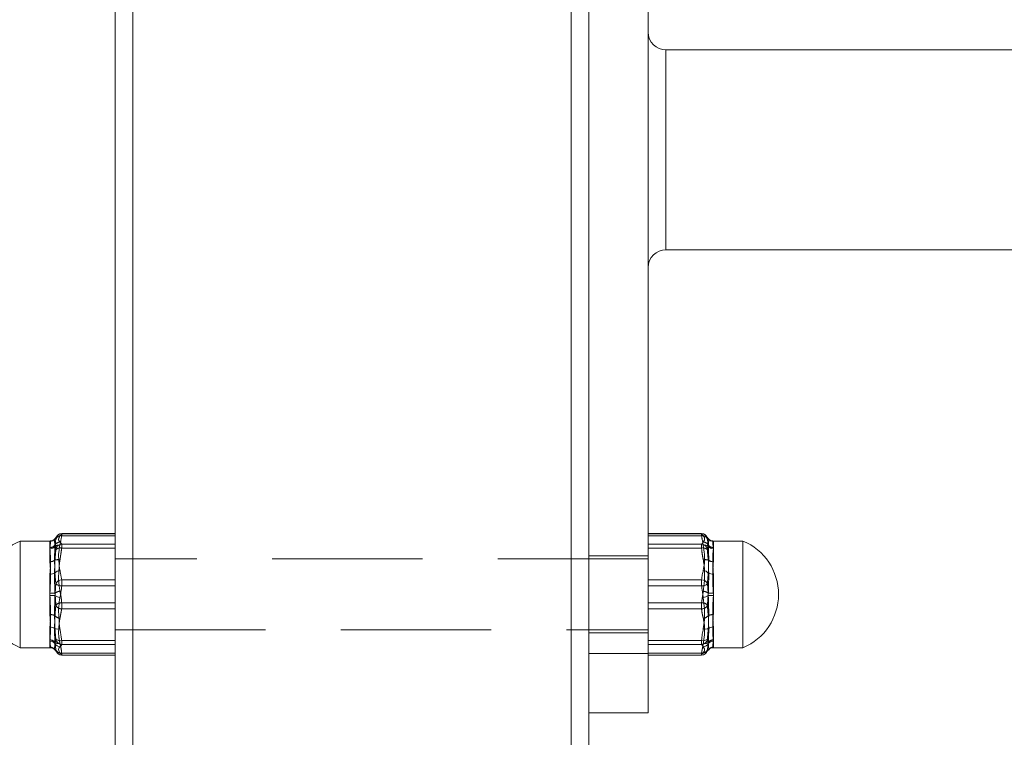
# Paper-space layout 'Arkusz2' of a CAD drawing. Units: millimetres. Extents: x 5 to 292, y 5 to 205.
# Drawn here: x 92 to 101, y 132 to 138 of the extents above; entities that cross this region are included whole.
import ezdxf

# ---------------------------------------------------------------- set-up
doc = ezdxf.new("R2010")
doc.units = ezdxf.units.MM
doc.linetypes.add('HIDDEN', pattern=[1.905, 1.27, -0.635])

psp = doc.layouts.new('Arkusz2')

# ---------------------------------------------------------------- linework, layer by layer
at = {"color": 7, "linetype": 'Continuous', "lineweight": 15}
for p, q in [((93.26929, 191.95997), (93.26929, 82.10997)), ((93.41929, 191.95997), (93.41929, 82.10997)), ((97.11929, 191.95997), (97.11929, 82.10997)), ((97.26929, 191.95997), (97.26929, 82.10997)), ((97.76929, 139.35997), (97.76929, 132.85997)), ((97.91929, 137.95247), (97.91929, 137.10997)), ((97.91929, 137.10997), (97.91929, 136.26747)), ((92.46929, 133.61386), (92.46929, 133.80997)), ((92.71929, 133.74441), (92.71929, 133.8059)), ((92.77042, 133.8349), (92.76908, 133.82689)), ((92.81887, 133.87253), (92.81887, 133.855)), ((93.26929, 133.855), (92.81887, 133.855)), ((98.21972, 133.855), (97.76929, 133.855)), ((98.21972, 133.855), (98.21972, 133.87253)), ((98.26817, 133.8349), (98.26951, 133.82689)), ((98.31929, 133.8059), (98.31929, 133.74441)), ((98.56929, 133.80997), (98.56929, 132.90997)), ((92.46929, 132.90997), (92.46929, 133.61386)), ((92.71929, 133.34963), (92.71929, 133.53068)), ((92.81887, 133.48177), (92.81887, 133.4326)), ((92.81887, 133.48177), (93.26929, 133.48177)), ((97.76929, 133.48177), (98.21972, 133.48177)), ((98.21972, 133.4326), (98.21972, 133.48177)), ((98.31929, 133.53068), (98.31929, 133.34963)), ((93.26929, 133.4326), (92.81887, 133.4326)), ((98.21972, 133.4326), (97.76929, 133.4326)), ((92.71929, 132.96519), (92.71929, 133.08474)), ((98.31929, 133.08474), (98.31929, 132.96519)), ((92.81887, 132.97004), (93.26929, 132.97004)), ((92.81887, 132.97004), (92.81887, 132.93757)), ((93.26929, 132.93757), (92.81887, 132.93757)), ((97.76929, 132.97004), (98.21972, 132.97004)), ((98.21972, 132.93757), (97.76929, 132.93757)), ((98.21972, 132.93757), (98.21972, 132.97004)), ((92.81887, 132.84824), (93.26929, 132.84824)), ((92.81887, 132.84824), (92.81887, 132.8474)), ((97.76929, 132.85997), (97.26929, 132.85997)), ((97.76929, 132.85997), (97.76929, 132.35997)), ((97.76929, 132.84824), (98.21972, 132.84824)), ((98.21972, 132.8474), (98.21972, 132.84824)), ((97.76929, 132.35997), (97.26929, 132.35997))]:
    psp.add_line(p, q, dxfattribs=at)
at = {"color": 7, "linetype": 'HIDDEN', "lineweight": 0}
for p, q in [((93.41929, 191.95997), (93.41929, 29.60997)), ((93.41929, 191.95997), (93.41929, 29.60997)), ((93.41929, 191.95997), (93.41929, 29.60997)), ((97.11929, 191.95997), (97.11929, 29.60997)), ((97.11929, 191.95997), (97.11929, 29.60997)), ((97.11929, 191.95997), (97.11929, 29.60997)), ((97.91929, 136.26747), (97.91929, 137.95247)), ((92.81887, 133.8717), (92.81887, 133.87253)), ((92.81887, 133.8717), (93.26929, 133.8717)), ((97.76929, 133.8717), (98.21972, 133.8717)), ((98.21972, 133.87253), (98.21972, 133.8717)), ((92.71929, 133.75475), (92.71929, 133.63519)), ((92.81887, 133.7499), (92.81887, 133.78236)), ((93.26929, 133.78236), (92.81887, 133.78236)), ((92.81887, 133.7499), (93.26929, 133.7499)), ((98.21972, 133.78236), (97.76929, 133.78236)), ((97.76929, 133.7499), (98.21972, 133.7499)), ((98.21972, 133.78236), (98.21972, 133.7499)), ((98.31929, 133.63519), (98.31929, 133.75475)), ((92.71929, 133.37031), (92.71929, 133.18926)), ((98.31929, 133.18926), (98.31929, 133.37031)), ((92.81887, 133.23817), (92.81887, 133.28733)), ((93.26929, 133.28733), (92.81887, 133.28733)), ((92.81887, 133.23817), (93.26929, 133.23817)), ((98.21972, 133.28733), (97.76929, 133.28733)), ((97.76929, 133.23817), (98.21972, 133.23817)), ((98.21972, 133.28733), (98.21972, 133.23817)), ((92.71929, 132.97553), (92.71929, 132.91403)), ((98.31929, 132.91403), (98.31929, 132.97553)), ((92.76908, 132.89304), (92.77042, 132.88504)), ((98.26951, 132.89304), (98.26817, 132.88504)), ((93.26929, 132.86494), (92.81887, 132.86494)), ((92.81887, 132.8474), (92.81887, 132.86494)), ((97.76929, 132.85997), (97.26929, 132.85997)), ((98.21972, 132.86494), (97.76929, 132.86494)), ((98.21972, 132.86494), (98.21972, 132.8474))]:
    psp.add_line(p, q, dxfattribs=at)
at = {"color": 7, "linetype": 'Continuous', "lineweight": 15}
for centre, radius, start, end in [((97.91929, 138.10247), 0.15, 180, 270), ((97.91929, 136.11747), 0.15, 90, 180), ((92.65679, 133.35997), 0.4875, 112.619865, 247.380135), ((92.71937, 133.85601), 0.0501, 269.911336, 327.888793), ((92.80183, 133.80589), 0.0464, 133.214983, 149.594752), ((92.81066, 133.81139), 0.04438, 79.343268, 159.550798), ((92.81887, 133.82253), 0.05, 90, 165.682494), ((98.21972, 133.82253), 0.05, 14.317506, 90), ((98.22793, 133.81139), 0.04438, 20.449202, 100.656732), ((98.23668, 133.80582), 0.04651, 30.422596, 46.758542), ((98.31922, 133.856), 0.0501, 212.110862, 270.089009), ((98.38179, 133.35997), 0.4875, 292.619865, 67.380135), ((92.72047, 133.79672), 0.05232, 268.710584, 322.189288), ((92.79351, 133.72514), 0.05065, 77.675584, 128.755416), ((98.24508, 133.72514), 0.05065, 51.244755, 102.324356), ((98.31812, 133.79672), 0.05232, 217.810384, 271.289745), ((92.81219, 133.49583), 0.06678, 96.766707, 138.975806), ((98.2264, 133.49583), 0.06678, 41.024424, 83.233271), ((92.72302, 133.61812), 0.08752, 267.560281, 296.307299), ((92.81431, 133.43394), 0.04805, 84.560745, 160.285826), ((98.22428, 133.43394), 0.04805, 19.714174, 95.439255), ((98.31557, 133.61812), 0.08752, 243.692502, 272.439919), ((92.81166, 133.49158), 0.05941, 224.215719, 276.965041), ((98.22693, 133.49158), 0.05941, 263.034959, 315.784281), ((92.72381, 132.03676), 1.31288, 88.341246, 90.196868), ((92.81969, 133.43776), 0.10589, 236.86804, 261.657889), ((98.2189, 133.43776), 0.10589, 278.342142, 303.131763), ((98.31478, 132.03678), 1.31286, 89.803118, 91.658768), ((92.72203, 133.02313), 0.06167, 49.832095, 92.541793), ((92.78426, 133.15355), 0.08627, 254.917674, 283.451776), ((98.25433, 133.15355), 0.08627, 256.548267, 285.082276), ((98.31656, 133.02313), 0.06167, 87.457928, 130.168184), ((92.80645, 133.02375), 0.05513, 227.322825, 283.017664), ((92.81902, 132.98771), 0.05014, 185.143114, 269.821627), ((98.23214, 133.02375), 0.05513, 256.982336, 312.677175), ((98.21957, 132.98771), 0.05014, 270.178373, 354.856886), ((92.7203, 132.91337), 0.05183, 36.794325, 91.113236), ((92.80643, 132.96947), 0.05118, 209.313582, 267.63896), ((92.80211, 132.91427), 0.04675, 210.470887, 226.956891), ((98.23216, 132.96947), 0.05118, 272.361046, 330.686188), ((98.2363, 132.91441), 0.04698, 312.663326, 329.493475), ((98.31829, 132.91337), 0.05183, 88.886432, 143.206007), ((92.80245, 132.91487), 0.04743, 227.142403, 272.259564), ((92.81887, 132.8974), 0.05, 194.317506, 270), ((92.81807, 132.89747), 0.04924, 194.630585, 270.929489), ((98.21972, 132.8974), 0.05, 270, 345.682494), ((98.22052, 132.89747), 0.04924, 269.070511, 345.369415), ((98.23613, 132.91489), 0.04745, 267.748495, 312.419954)]:
    psp.add_arc(centre, radius, start, end, dxfattribs=at)
at = {"color": 7, "linetype": 'HIDDEN', "lineweight": 0}
for centre, radius, start, end in [((92.80246, 133.80507), 0.04743, 87.745438, 133.088171), ((92.81806, 133.82247), 0.04923, 89.061227, 165.378699), ((98.22053, 133.82247), 0.04923, 14.621301, 90.938773), ((98.23613, 133.80506), 0.04744, 46.909114, 92.252802), ((92.72029, 133.80658), 0.05185, 268.895363, 323.197075), ((92.80642, 133.75048), 0.05116, 92.353383, 150.694075), ((92.81902, 133.73222), 0.05014, 90.176957, 174.854575), ((92.80645, 133.69617), 0.05515, 76.99449, 132.665022), ((98.21957, 133.73222), 0.05014, 5.145425, 89.823043), ((98.23213, 133.69617), 0.05515, 47.334978, 103.00551), ((98.23216, 133.75048), 0.05116, 29.306155, 87.646611), ((98.31829, 133.80658), 0.05185, 216.802593, 271.104969), ((92.72202, 133.69682), 0.06168, 267.465973, 310.167337), ((92.78426, 133.56627), 0.08638, 76.568061, 105.06249), ((98.25433, 133.56626), 0.08638, 74.93756, 103.431897), ((98.31657, 133.69682), 0.06168, 229.832384, 272.534307), ((92.72359, 134.70019), 1.32989, 269.815001, 271.646885), ((92.81969, 133.28217), 0.10589, 98.342111, 123.13196), ((98.2189, 133.28217), 0.10589, 56.868237, 81.657858), ((98.315, 134.70017), 1.32987, 268.353102, 270.185012), ((92.81166, 133.22837), 0.0594, 83.030965, 135.788275), ((92.81431, 133.286), 0.04805, 199.719166, 275.434263), ((98.22693, 133.22837), 0.0594, 44.211725, 96.969035), ((98.22427, 133.286), 0.04805, 264.565737, 340.280834), ((92.72303, 133.10186), 0.08748, 63.684874, 92.447546), ((92.81218, 133.2241), 0.06677, 221.023336, 263.240428), ((98.22641, 133.2241), 0.06677, 276.759594, 318.976435), ((98.31556, 133.10186), 0.08747, 87.552254, 116.315325), ((92.72048, 132.92323), 0.05231, 37.802008, 91.29812), ((98.31811, 132.92323), 0.05231, 88.701551, 142.19832), ((92.71938, 132.86394), 0.0501, 32.107361, 90.09251), ((92.79352, 132.99482), 0.05067, 231.257235, 282.311765), ((92.81066, 132.90855), 0.04437, 200.450653, 280.660482), ((98.22793, 132.90855), 0.04437, 259.339518, 339.549347), ((98.24507, 132.99482), 0.05067, 257.688295, 308.742594), ((98.31921, 132.86394), 0.0501, 89.907145, 147.892984)]:
    psp.add_arc(centre, radius, start, end, dxfattribs=at)
at = {"color": 7, "linetype": 'Continuous', "lineweight": 15}
for points in [[(159.76929, 137.95247), (97.91929, 137.95247)], [(97.91929, 136.26747), (159.76929, 136.26747)], [(92.72254, 133.80997), (92.46929, 133.80997)], [(92.71929, 133.8059), (92.72254, 133.80833)], [(92.77013, 133.83962), (92.75962, 133.8282)], [(92.76181, 133.82937), (92.76094, 133.82716)], [(92.76181, 133.76464), (92.76908, 133.82689)], [(92.81887, 133.855), (92.80432, 133.77462)], [(93.26929, 133.87253), (92.81887, 133.87253)], [(98.21972, 133.87253), (97.76929, 133.87253)], [(98.23427, 133.77462), (98.21972, 133.855)], [(98.27849, 133.82779), (98.2685, 133.83967)], [(98.26951, 133.82689), (98.27678, 133.76464)], [(98.27765, 133.8272), (98.27678, 133.82937)], [(98.56929, 133.80997), (98.31624, 133.80997)], [(98.31624, 133.80933), (98.31929, 133.8059)], [(92.80432, 133.56214), (92.81887, 133.48177)], [(92.76908, 133.45014), (92.76181, 133.53966)], [(92.7684, 133.43804), (92.76908, 133.45014)], [(98.23427, 133.33299), (98.21972, 133.4326)], [(98.26951, 133.45014), (98.27678, 133.34908)], [(92.76908, 132.98322), (92.76181, 133.07026)], [(92.80432, 133.06965), (92.81887, 132.97004)], [(98.26951, 132.98322), (98.27678, 132.94441)], [(92.46929, 132.90997), (92.72254, 132.90997)], [(92.76054, 132.89277), (92.77057, 132.88048)], [(98.23427, 132.91833), (98.21972, 132.93757)], [(98.31624, 132.90997), (98.56929, 132.90997)], [(92.80432, 132.86748), (92.81887, 132.84824)], [(92.81887, 132.8474), (93.26929, 132.8474)], [(97.76929, 132.8474), (98.21972, 132.8474)]]:
    psp.add_open_spline(points, degree=1, dxfattribs=at)
at = {"color": 7, "linetype": 'HIDDEN', "lineweight": 0}
for points, knots in [([(92.72254, 133.80833), (92.72301, 133.80878), (92.72601, 133.81164), (92.72415, 133.79373), (92.72055, 133.76484), (92.71929, 133.75475)], [0, 0, 0, 0, 0.1082558, 0.688321, 1, 1, 1, 1]), ([(92.76094, 133.82716), (92.7602, 133.82597), (92.7584, 133.82309), (92.75851, 133.80632), (92.7607, 133.78583), (92.76181, 133.77552)], [0, 0, 0, 0, 0.2599245, 0.6276064, 1, 1, 1, 1]), ([(92.77117, 133.83306), (92.77149, 133.83558), (92.77256, 133.84403), (92.7737, 133.84408), (92.77451, 133.84411)], [0, 0, 0, 0, 0.2986292, 1, 1, 1, 1]), ([(92.80432, 133.8016), (92.80039, 133.8063), (92.78632, 133.82316), (92.79678, 133.84019), (92.80432, 133.85246)], [0, 0, 0, 0, 0.2790774, 1, 1, 1, 1]), ([(92.80432, 133.85246), (92.80739, 133.85535), (92.81417, 133.86171), (92.8172, 133.86817), (92.81887, 133.8717)], [0, 0, 0, 0, 0.4535969, 1, 1, 1, 1]), ([(98.21972, 133.8717), (98.22138, 133.86817), (98.22442, 133.86171), (98.23119, 133.85535), (98.23427, 133.85246)], [0, 0, 0, 0, 0.546403, 1, 1, 1, 1]), ([(98.23427, 133.85246), (98.23819, 133.84776), (98.25227, 133.8309), (98.24181, 133.81387), (98.23427, 133.8016)], [0, 0, 0, 0, 0.2790983, 1, 1, 1, 1]), ([(98.26404, 133.84421), (98.26403, 133.84422), (98.26392, 133.84426), (98.26721, 133.84295), (98.26753, 133.83443), (98.2676, 133.83255)], [0, 0, 0, 0, 0.0783292, 0.7969693, 1, 1, 1, 1]), ([(98.27678, 133.77552), (98.27788, 133.78596), (98.28006, 133.80657), (98.28021, 133.82321), (98.2784, 133.82604), (98.27765, 133.8272)], [0, 0, 0, 0, 0.3773629, 0.7448076, 1, 1, 1, 1]), ([(98.31929, 133.75475), (98.31751, 133.76673), (98.31297, 133.79711), (98.31368, 133.81245), (98.31608, 133.80953), (98.31624, 133.80933)], [0, 0, 0, 0, 0.3775898, 0.9576683, 1, 1, 1, 1]), ([(92.76181, 133.77552), (92.76334, 133.76997), (92.76662, 133.75805), (92.76822, 133.74415), (92.76908, 133.73672)], [0, 0, 0, 0, 0.4657683, 1, 1, 1, 1]), ([(92.81887, 133.78236), (92.8172, 133.78589), (92.81417, 133.79235), (92.80739, 133.79871), (92.80432, 133.8016)], [0, 0, 0, 0, 0.5463735, 1, 1, 1, 1]), ([(98.21972, 133.7499), (98.22138, 133.73162), (98.22442, 133.69818), (98.23119, 133.66523), (98.23427, 133.65029)], [0, 0, 0, 0, 0.5463959, 1, 1, 1, 1]), ([(98.27678, 133.64968), (98.27525, 133.66343), (98.27197, 133.69294), (98.27036, 133.72148), (98.26951, 133.73672)], [0, 0, 0, 0, 0.4657712, 1, 1, 1, 1]), ([(92.76181, 133.64968), (92.76069, 133.61993), (92.7585, 133.5612), (92.75848, 133.4674), (92.76069, 133.40317), (92.76181, 133.37085)], [0, 0, 0, 0, 0.3378444, 0.6668111, 1, 1, 1, 1]), ([(92.80432, 133.38695), (92.80039, 133.4113), (92.78632, 133.49856), (92.79678, 133.58673), (92.80432, 133.65029)], [0, 0, 0, 0, 0.2790971, 1, 1, 1, 1]), ([(98.23427, 133.65029), (98.23819, 133.62593), (98.25227, 133.53866), (98.24181, 133.4505), (98.23427, 133.38695)], [0, 0, 0, 0, 0.2790901, 1, 1, 1, 1]), ([(98.27678, 133.37085), (98.27789, 133.40362), (98.28009, 133.4683), (98.28011, 133.56205), (98.27789, 133.62034), (98.27678, 133.64968)], [0, 0, 0, 0, 0.33784423, 0.66681169, 1, 1, 1, 1]), ([(92.71929, 133.63519), (92.72111, 133.61186), (92.72571, 133.55269), (92.72426, 133.46017), (92.72058, 133.39358), (92.71929, 133.37031)], [0, 0, 0, 0, 0.2974599, 0.7544579, 1, 1, 1, 1]), ([(98.31929, 133.37031), (98.31748, 133.3985), (98.31288, 133.47001), (98.31433, 133.56136), (98.31801, 133.61607), (98.31929, 133.63519)], [0, 0, 0, 0, 0.2974618, 0.7544517, 1, 1, 1, 1]), ([(92.76181, 133.37085), (92.76334, 133.35526), (92.76662, 133.32177), (92.76822, 133.28789), (92.76908, 133.26979)], [0, 0, 0, 0, 0.4657668, 1, 1, 1, 1]), ([(92.81887, 133.28733), (92.8172, 133.30561), (92.81417, 133.33905), (92.80739, 133.372), (92.80432, 133.38695)], [0, 0, 0, 0, 0.5464144, 1, 1, 1, 1]), ([(98.21972, 133.23817), (98.22138, 133.22342), (98.22442, 133.19644), (98.23119, 133.16985), (98.23427, 133.15779)], [0, 0, 0, 0, 0.5463879, 1, 1, 1, 1]), ([(98.27678, 133.18027), (98.27525, 133.19391), (98.27197, 133.22317), (98.27036, 133.25356), (98.26951, 133.26979)], [0, 0, 0, 0, 0.4657646, 1, 1, 1, 1]), ([(92.71929, 133.18926), (92.72111, 133.16374), (92.72571, 133.09903), (92.72426, 133.026), (92.72058, 132.9886), (92.71929, 132.97553)], [0, 0, 0, 0, 0.2974682, 0.7544591, 1, 1, 1, 1]), ([(92.76181, 133.18027), (92.76069, 133.15212), (92.7585, 133.09655), (92.75848, 133.02093), (92.76069, 132.97727), (92.76181, 132.95529)], [0, 0, 0, 0, 0.3378307, 0.6668013, 1, 1, 1, 1]), ([(92.80432, 132.94531), (92.80039, 132.96496), (92.78632, 133.03537), (92.79678, 133.10651), (92.80432, 133.15779)], [0, 0, 0, 0, 0.2790873, 1, 1, 1, 1]), ([(98.23427, 133.15779), (98.23819, 133.13814), (98.25227, 133.06773), (98.24181, 132.99659), (98.23427, 132.94531)], [0, 0, 0, 0, 0.2790954, 1, 1, 1, 1]), ([(98.27678, 132.95529), (98.27789, 132.97759), (98.28009, 133.02158), (98.28011, 133.0973), (98.27789, 133.1525), (98.27678, 133.18027)], [0, 0, 0, 0, 0.3378496, 0.6668171, 1, 1, 1, 1]), ([(98.31929, 132.97553), (98.31748, 132.99159), (98.31288, 133.03232), (98.31433, 133.10764), (98.31801, 133.16812), (98.31929, 133.18926)], [0, 0, 0, 0, 0.2974679, 0.7544548, 1, 1, 1, 1]), ([(92.76181, 132.95529), (92.76334, 132.94525), (92.76662, 132.92369), (92.76822, 132.90371), (92.76908, 132.89304)], [0, 0, 0, 0, 0.4657636, 1, 1, 1, 1]), ([(92.81887, 132.86494), (92.8172, 132.87968), (92.81417, 132.90667), (92.80739, 132.93325), (92.80432, 132.94531)], [0, 0, 0, 0, 0.5463716, 1, 1, 1, 1]), ([(98.26866, 132.88165), (98.26887, 132.88193), (98.27129, 132.88513), (98.27247, 132.88892), (98.27354, 132.89239)], [0, 0, 0, 0, 0.0867398, 1, 1, 1, 1]), ([(98.27678, 132.89056), (98.27525, 132.89045), (98.27197, 132.8902), (98.27036, 132.89205), (98.26951, 132.89304)], [0, 0, 0, 0, 0.4658023, 1, 1, 1, 1])]:
    psp.add_open_spline(points, degree=3, knots=knots, dxfattribs=at)
at = {"color": 7, "linetype": 'Continuous', "lineweight": 15}
for points, knots in [([(92.75875, 133.82864), (92.75773, 133.82688), (92.75349, 133.81965), (92.73968, 133.81146), (92.72738, 133.81104), (92.72222, 133.81086)], [0, 0, 0, 0, 0.157035, 0.6465392, 1, 1, 1, 1]), ([(92.76908, 133.82689), (92.76822, 133.82788), (92.76662, 133.82974), (92.76334, 133.82949), (92.76181, 133.82937)], [0, 0, 0, 0, 0.5342289, 1, 1, 1, 1]), ([(98.27678, 133.82937), (98.27525, 133.82949), (98.27197, 133.82974), (98.27036, 133.82788), (98.26951, 133.82689)], [0, 0, 0, 0, 0.4657712, 1, 1, 1, 1]), ([(98.31611, 133.81081), (98.31462, 133.81055), (98.30615, 133.80911), (98.29122, 133.81556), (98.28285, 133.82448), (98.27893, 133.82866)], [0, 0, 0, 0, 0.1017371, 0.579045, 1, 1, 1, 1]), ([(92.71929, 133.53068), (92.72111, 133.55619), (92.72571, 133.6209), (92.72426, 133.69394), (92.72058, 133.73134), (92.71929, 133.74441)], [0, 0, 0, 0, 0.2974673, 0.754443, 1, 1, 1, 1]), ([(92.76181, 133.53966), (92.76069, 133.56782), (92.7585, 133.62338), (92.75848, 133.699), (92.76069, 133.74267), (92.76181, 133.76464)], [0, 0, 0, 0, 0.3378511, 0.666815, 1, 1, 1, 1]), ([(92.80432, 133.77462), (92.80039, 133.75497), (92.78632, 133.68456), (92.79678, 133.61343), (92.80432, 133.56214)], [0, 0, 0, 0, 0.2790896, 1, 1, 1, 1]), ([(98.23427, 133.56214), (98.23819, 133.5818), (98.25227, 133.65221), (98.24181, 133.72334), (98.23427, 133.77462)], [0, 0, 0, 0, 0.27908963, 1, 1, 1, 1]), ([(98.27678, 133.76464), (98.27789, 133.74235), (98.28009, 133.69835), (98.28011, 133.62264), (98.27789, 133.56744), (98.27678, 133.53966)], [0, 0, 0, 0, 0.3378353, 0.66680848, 1, 1, 1, 1]), ([(98.31929, 133.74441), (98.31748, 133.72835), (98.31288, 133.68762), (98.31433, 133.61229), (98.31801, 133.55181), (98.31929, 133.53068)], [0, 0, 0, 0, 0.2974679, 0.7544548, 1, 1, 1, 1]), ([(98.21972, 133.48177), (98.22138, 133.49651), (98.22442, 133.5235), (98.23119, 133.55009), (98.23427, 133.56214)], [0, 0, 0, 0, 0.546417, 1, 1, 1, 1]), ([(98.27678, 133.53966), (98.27525, 133.52603), (98.27197, 133.49676), (98.27036, 133.46638), (98.26951, 133.45014)], [0, 0, 0, 0, 0.4657366, 1, 1, 1, 1]), ([(92.76181, 133.34908), (92.76335, 133.36468), (92.76628, 133.39415), (92.76772, 133.42399), (92.7684, 133.43804)], [0, 0, 0, 0, 0.5288674, 1, 1, 1, 1]), ([(92.81887, 133.4326), (92.8172, 133.41433), (92.81417, 133.38088), (92.80739, 133.34794), (92.80432, 133.33299)], [0, 0, 0, 0, 0.5463699, 1, 1, 1, 1]), ([(92.71929, 133.08474), (92.72111, 133.10807), (92.72571, 133.16725), (92.72426, 133.25977), (92.72058, 133.32635), (92.71929, 133.34963)], [0, 0, 0, 0, 0.2974613, 0.7544547, 1, 1, 1, 1]), ([(92.76181, 133.07026), (92.76069, 133.10001), (92.7585, 133.15873), (92.75848, 133.25254), (92.76069, 133.31677), (92.76181, 133.34908)], [0, 0, 0, 0, 0.3378384, 0.6668081, 1, 1, 1, 1]), ([(92.80432, 133.33299), (92.80039, 133.30863), (92.78632, 133.22137), (92.79678, 133.13321), (92.80432, 133.06965)], [0, 0, 0, 0, 0.2790829, 1, 1, 1, 1]), ([(98.23427, 133.06965), (98.23819, 133.09401), (98.25227, 133.18127), (98.24181, 133.26943), (98.23427, 133.33299)], [0, 0, 0, 0, 0.27909, 1, 1, 1, 1]), ([(98.27678, 133.34908), (98.27789, 133.31632), (98.28009, 133.25164), (98.28011, 133.15789), (98.27789, 133.09959), (98.27678, 133.07026)], [0, 0, 0, 0, 0.3378466, 0.6668096, 1, 1, 1, 1]), ([(98.31929, 133.34963), (98.31748, 133.32143), (98.31288, 133.24992), (98.31433, 133.15858), (98.31801, 133.10387), (98.31929, 133.08474)], [0, 0, 0, 0, 0.297463, 0.7544621, 1, 1, 1, 1]), ([(98.21972, 132.97004), (98.22138, 132.98831), (98.22442, 133.02175), (98.23119, 133.05471), (98.23427, 133.06965)], [0, 0, 0, 0, 0.5463883, 1, 1, 1, 1]), ([(98.27678, 133.07026), (98.27525, 133.05651), (98.27197, 133.02699), (98.27036, 132.99846), (98.26951, 132.98322)], [0, 0, 0, 0, 0.4657659, 1, 1, 1, 1]), ([(92.76181, 132.94441), (92.76334, 132.94996), (92.76662, 132.96189), (92.76822, 132.97579), (92.76908, 132.98322)], [0, 0, 0, 0, 0.4657738, 1, 1, 1, 1]), ([(92.72254, 132.9116), (92.72301, 132.91115), (92.72601, 132.90828), (92.72415, 132.92621), (92.72055, 132.95509), (92.71929, 132.96519)], [0, 0, 0, 0, 0.1082801, 0.6883339, 1, 1, 1, 1]), ([(92.72226, 132.90897), (92.72707, 132.90891), (92.73896, 132.90875), (92.75272, 132.90073), (92.75754, 132.89331), (92.75889, 132.89123)], [0, 0, 0, 0, 0.3280834, 0.8117693, 1, 1, 1, 1]), ([(92.76084, 132.89304), (92.76014, 132.89418), (92.75839, 132.89702), (92.75851, 132.91363), (92.7607, 132.93411), (92.76181, 132.94441)], [0, 0, 0, 0, 0.249177, 0.6221898, 1, 1, 1, 1]), ([(92.80432, 132.91833), (92.80039, 132.91363), (92.78632, 132.89678), (92.79678, 132.87975), (92.80432, 132.86748)], [0, 0, 0, 0, 0.2790968, 1, 1, 1, 1]), ([(92.81887, 132.93757), (92.8172, 132.93404), (92.81417, 132.92758), (92.80739, 132.92122), (92.80432, 132.91833)], [0, 0, 0, 0, 0.5464031, 1, 1, 1, 1]), ([(98.23427, 132.86748), (98.23819, 132.87218), (98.25227, 132.88903), (98.24181, 132.90606), (98.23427, 132.91833)], [0, 0, 0, 0, 0.2790761, 1, 1, 1, 1]), ([(98.26779, 132.88021), (98.27105, 132.88292), (98.27556, 132.88668), (98.27802, 132.89107), (98.2787, 132.89229)], [0, 0, 0, 0, 0.7224472, 1, 1, 1, 1]), ([(98.27678, 132.94441), (98.27788, 132.93398), (98.28006, 132.91339), (98.28021, 132.89685), (98.27844, 132.89405), (98.27773, 132.89292)], [0, 0, 0, 0, 0.3811799, 0.7523466, 1, 1, 1, 1]), ([(98.27968, 132.89092), (98.28206, 132.89418), (98.28821, 132.9026), (98.30266, 132.90975), (98.31302, 132.90905), (98.31629, 132.90883)], [0, 0, 0, 0, 0.30247, 0.7803015, 1, 1, 1, 1]), ([(98.31929, 132.96519), (98.31751, 132.95321), (98.31297, 132.92282), (98.31368, 132.9075), (98.31608, 132.91041), (98.31624, 132.91061)], [0, 0, 0, 0, 0.377577, 0.9576699, 1, 1, 1, 1]), ([(98.21972, 132.84824), (98.22138, 132.85177), (98.22442, 132.85822), (98.23119, 132.86459), (98.23427, 132.86748)], [0, 0, 0, 0, 0.5463707, 1, 1, 1, 1]), ([(98.26408, 132.87582), (98.26405, 132.87577), (98.26393, 132.87554), (98.26387, 132.87556), (98.26673, 132.87896), (98.26809, 132.88086), (98.26866, 132.88165)], [0, 0, 0, 0, 0.0548357, 0.2394798, 0.6826524, 1, 1, 1, 1])]:
    psp.add_open_spline(points, degree=3, knots=knots, dxfattribs=at)
at = {"color": 7, "linetype": 'HIDDEN', "lineweight": 0}
for points in [[(92.76908, 133.73672), (92.76181, 133.64968)], [(92.80432, 133.65029), (92.81887, 133.7499)], [(98.23427, 133.8016), (98.21972, 133.78236)], [(98.26951, 133.73672), (98.27678, 133.77552)], [(97.76929, 133.65997), (93.26929, 133.65997)], [(97.76929, 133.68497), (97.26929, 133.68497)], [(98.23427, 133.38695), (98.21972, 133.28733)], [(98.26951, 133.26979), (98.27678, 133.37085)], [(92.76908, 133.26979), (92.76181, 133.18027)], [(92.80432, 133.15779), (92.81887, 133.23817)], [(93.26929, 133.05997), (97.76929, 133.05997)], [(97.26929, 133.03497), (97.76929, 133.03497)], [(92.71929, 132.91403), (92.72254, 132.9116)], [(92.76181, 132.89056), (92.76084, 132.89304)], [(92.76908, 132.89304), (92.76181, 132.89056)], [(98.23427, 132.94531), (98.21972, 132.86494)], [(98.26951, 132.89304), (98.27678, 132.95529)], [(98.27773, 132.89292), (98.27678, 132.89056)], [(98.31624, 132.91061), (98.31929, 132.91403)], [(98.26742, 132.88688), (98.26645, 132.88006)]]:
    psp.add_open_spline(points, degree=1, dxfattribs=at)

doc.saveas('drawing.dxf')
